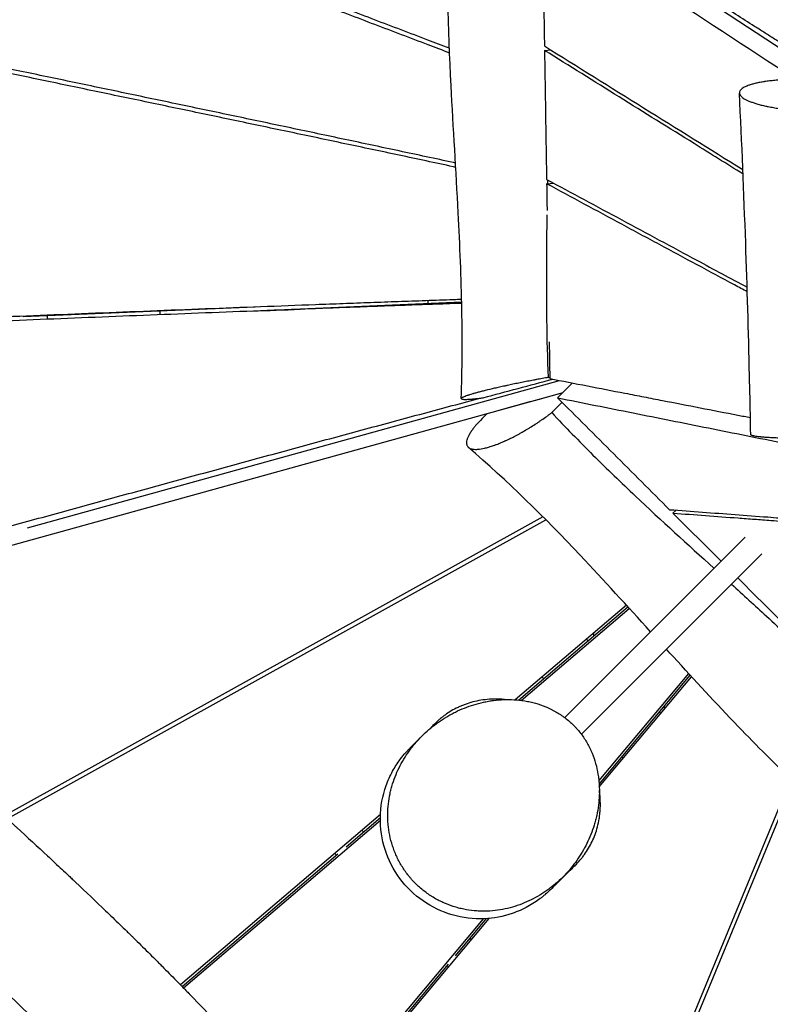
# Model space of a CAD drawing. Units: millimetres. Extents: x -5244 to 7018, y -6511 to 7492.
# Drawn here: x -2348 to -1839, y -683 to -17 of the extents above; entities that cross this region are included whole.
import ezdxf

# ---------------------------------------------------------------- set-up
doc = ezdxf.new("R2010")
doc.units = ezdxf.units.MM
doc.header["$LTSCALE"] = 20
doc.layers.add('2d', color=230, linetype='Continuous')

msp = doc.modelspace()

# ---------------------------------------------------------------- linework, layer by layer
at = {"layer": '2d'}
for p, q in [((-1790.28, -64.4), (-1974, 56.46)), ((-1992.35, -37.58), (-1988.18, -37.26)), ((-1990.91, -127.89), (-1986.14, -127.53)), ((-1990.85, -205.68), (-1990.85, -205.68)), ((-2345.41, -217.89), (-2188.4, -211.18)), ((-2048.44, -208.14), (-2157.72, -212.82)), ((-2328.93, -219.69), (-2328.93, -217.19)), ((-2252.93, -213.94), (-2252.93, -216.62)), ((-2252.91, -213.94), (-2252.91, -216.62)), ((-1989.74, -259.04), (-1988.79, -258.9)), ((-2342.57, -360.86), (-1982.1, -261.06)), ((-2342.47, -360.78), (-1982.11, -261.06)), ((-1973.36, -262.77), (-1983.45, -272.86)), ((-1983.04, -261.32), (-1983.04, -261.32)), ((-2561.75, -430.35), (-1979.83, -269.23)), ((-1987.43, -282.87), (-1980.44, -275.88)), ((-2034.61, -286.94), (-2031.1, -283.43)), ((-2241.42, -332.86), (-2241.45, -332.83)), ((-2241.42, -332.86), (-2241.45, -332.83)), ((-2252.92, -336.04), (-2252.92, -336)), ((-2252.92, -336), (-2252.92, -336.04)), ((-1903.53, -349.09), (-1905.36, -350.92)), ((-1993.52, -353.34), (-2358.37, -555.84)), ((-2356.15, -557.88), (-1991.41, -355.46)), ((-2325.59, -356.16), (-2325.63, -356.13)), ((-1856.57, -367.23), (-1978.69, -489.35)), ((-1845.19, -378.48), (-1967.39, -500.68)), ((-1890.92, -376.13), (-1890.92, -376.13)), ((-1889.89, -377.07), (-1889.89, -377.07)), ((-1936.94, -413.18), (-2012.24, -477.27)), ((-1853.56, -410.06), (-1853.56, -410.06)), ((-1852.43, -411.09), (-1852.43, -411.09)), ((-1851.36, -412.08), (-1851.36, -412.08)), ((-2009.97, -477.47), (-1935.85, -414.38)), ((-2008.1, -477.68), (-1934.93, -415.39)), ((-1959.04, -434.12), (-1959.04, -431.99)), ((-1964, -436.22), (-1962.86, -437.36)), ((-1894.88, -459.43), (-1955.56, -531.95)), ((-1994.08, -461.82), (-1992.93, -462.96)), ((-1893.84, -460.57), (-1955.38, -534.12)), ((-1955.27, -536.24), (-1892.84, -461.65)), ((-1914.71, -485.51), (-1913.68, -486.54)), ((-1911.04, -483.4), (-1911.04, -481.13)), ((-1940.07, -515.82), (-1939.04, -516.85)), ((-1825.62, -530.74), (-1993.22, -936.98)), ((-1991.14, -939.17), (-1823.46, -532.77)), ((-2098.44, -552.76), (-2098.43, -552.76)), ((-2098.31, -550.53), (-2098.31, -550.53)), ((-2103.46, -554.92), (-2238.95, -670.24)), ((-2236.85, -672.38), (-2103.53, -558.9)), ((-2126.65, -576.77), (-2103.53, -557.09)), ((-2098.49, -554.61), (-2098.48, -554.61)), ((-2116.09, -565.66), (-2114.94, -566.81)), ((-2237.82, -671.39), (-2132.23, -581.52)), ((-2134.42, -581.27), (-2133.27, -582.41)), ((-2025.32, -619.95), (-2025.32, -619.95)), ((-2033.9, -625.56), (-2150.36, -764.74)), ((-2148.35, -766.96), (-2029.8, -625.31)), ((-2031.82, -625.46), (-2052.84, -650.58)), ((-2029.52, -620.32), (-2029.52, -620.32)), ((-2027.39, -620.16), (-2027.39, -620.16)), ((-2042.97, -638.78), (-2041.94, -639.81)), ((-2057.54, -656.2), (-2149.33, -765.88)), ((-2058.43, -657.26), (-2057.4, -658.28))]:
    msp.add_line(p, q, dxfattribs=at)
for points, knots in [([(-2056.8, -36.16), (-2061.68, -34.3), (-2072.55, -30.16), (-2089.41, -23.74), (-2113.37, -14.64), (-2143.33, -3.28), (-2179.27, 10.33), (-2215.21, 23.91), (-2251.16, 37.47), (-2287.1, 51.01), (-2323.05, 64.55), (-2359, 78.07), (-2394.95, 91.58), (-2430.9, 105.08), (-2457.71, 115.14), (-2472.54, 120.71), (-2475.39, 121.77)], [166.034439, 166.034439, 166.034439, 166.034439, 192.113398, 224.132297, 256.151197, 320.188996, 384.226795, 448.264595, 512.302394, 576.340193, 640.377992, 704.415791, 768.453591, 832.49139, 896.529189, 911.741625, 911.741625, 911.741625, 911.741625]), ([(-2475.62, 118.72), (-2472.75, 117.64), (-2457.89, 112.07), (-2431.05, 102), (-2395.08, 88.5), (-2359.12, 75), (-2323.15, 61.48), (-2287.19, 47.95), (-2251.23, 34.41), (-2215.27, 20.86), (-2179.31, 7.28), (-2143.35, -6.31), (-2113.39, -17.66), (-2089.41, -26.76), (-2072.51, -33.19), (-2061.6, -37.34), (-2056.68, -39.21)], [-890.284732, -890.284732, -890.284732, -890.284732, -875.32061, -812.797709, -750.274808, -687.751907, -625.229007, -562.706106, -500.183205, -437.660305, -375.137404, -312.614503, -250.091603, -218.830152, -187.568702, -161.903851, -161.903851, -161.903851, -161.903851]), ([(-2048.69, -273.35), (-2048.04, -253.67), (-2047.96, -233.61), (-2048.73, -191.63), (-2049.63, -169.64), (-2052.23, -118.95), (-2054.1, -90.2), (-2057.64, -22.69), (-2059, 16.38), (-2056.41, 63.74), (-2055.66, 73.35), (-2054.66, 82.81)], [0, 0, 0, 0, 6.149138, 6.149138, 12.803162, 12.803162, 21.4799, 21.4799, 33.212408, 33.212408, 36.236254, 36.236254, 36.236254, 36.236254]), ([(-1786.28, -61.51), (-1788.42, -60.18), (-1792.71, -57.53), (-1799.12, -53.54), (-1805.53, -49.54), (-1811.92, -45.53), (-1818.3, -41.51), (-1824.67, -37.48), (-1831.04, -33.45), (-1837.4, -29.41), (-1843.76, -25.37), (-1852.22, -19.97), (-1862.79, -13.2), (-1875.46, -5.07), (-1888.12, 3.07), (-1900.76, 11.23), (-1913.4, 19.39), (-1926.03, 27.56), (-1938.65, 35.75), (-1951.26, 43.93), (-1968.08, 54.86), (-1980.68, 63.06), (-1989.08, 68.53)], [0, 0, 0, 0, 19.113188, 38.226376, 57.339564, 76.452753, 95.565941, 114.679129, 133.792317, 152.905505, 172.018693, 191.131882, 229.358258, 267.584634, 305.81101, 344.037387, 382.263763, 420.490139, 458.716516, 496.942892, 535.169268, 611.622021, 611.622021, 611.622021, 611.622021]), ([(-2052.46, -116.75), (-2053, -116.64), (-2059.65, -115.21), (-2072.42, -112.49), (-2090.77, -108.58), (-2109.12, -104.68), (-2127.47, -100.8), (-2151.94, -95.63), (-2182.52, -89.19), (-2219.22, -81.48), (-2255.92, -73.79), (-2292.62, -66.12), (-2329.33, -58.46), (-2366.03, -50.81), (-2402.73, -43.18), (-2439.43, -35.55), (-2466.76, -29.87), (-2481.85, -26.74), (-2484.7, -26.15)], [152.057565, 152.057565, 152.057565, 152.057565, 154.76884, 185.722608, 216.676377, 247.630145, 278.583913, 309.537681, 371.445217, 433.352753, 495.260289, 557.167825, 619.075362, 680.982898, 742.890434, 804.79797, 866.705506, 881.154747, 881.154747, 881.154747, 881.154747]), ([(-2052.63, -113.84), (-2053.12, -113.74), (-2059.72, -112.33), (-2072.44, -109.61), (-2090.78, -105.7), (-2115.24, -100.5), (-2145.81, -94.02), (-2182.5, -86.27), (-2219.19, -78.54), (-2255.87, -70.84), (-2292.56, -63.14), (-2329.25, -55.46), (-2365.93, -47.8), (-2402.62, -40.14), (-2439.31, -32.49), (-2466.63, -26.8), (-2481.72, -23.66), (-2484.58, -23.06)], [153.818009, 153.818009, 153.818009, 153.818009, 156.307252, 187.568702, 218.830152, 250.091603, 312.614503, 375.137404, 437.660305, 500.183205, 562.706106, 625.229007, 687.751907, 750.274808, 812.797709, 875.32061, 889.944905, 889.944905, 889.944905, 889.944905]), ([(-1857.89, -121.37), (-1868.96, -114.48), (-1896.9, -97.08), (-1941.72, -69.15), (-1975.48, -48.1), (-1992.35, -37.58)], [214.085403, 214.085403, 214.085403, 214.085403, 318.517529, 477.776294, 637.035058, 637.035058, 637.035058, 637.035058]), ([(-1827.56, -57.38), (-1830.28, -57.48), (-1832.89, -57.64), (-1836.02, -57.91), (-1836.64, -57.97), (-1837.86, -58.09), (-1839.66, -58.28), (-1841.66, -58.53), (-1843.18, -58.75), (-1843.58, -58.82), (-1843.85, -58.86), (-1843.99, -58.88), (-1844.65, -58.99), (-1846.2, -59.25), (-1848.14, -59.63), (-1849.49, -59.94), (-1850.37, -60.16), (-1850.8, -60.27), (-1852.04, -60.6), (-1853.2, -60.95), (-1854.41, -61.38), (-1854.99, -61.6), (-1855.22, -61.7), (-1855.38, -61.76), (-1855.46, -61.8), (-1856.15, -62.09), (-1857.25, -62.61), (-1858.13, -63.17), (-1858.61, -63.52), (-1858.7, -63.6), (-1858.88, -63.74), (-1859.13, -63.96), (-1859.64, -64.46), (-1859.95, -64.91), (-1860.24, -65.51), (-1860.32, -65.82), (-1860.37, -66.43), (-1860.32, -66.9), (-1860.13, -67.37), (-1859.98, -67.68), (-1859.88, -67.84), (-1859.56, -68.31), (-1859.15, -68.77), (-1858.61, -69.24), (-1858.22, -69.55), (-1858.01, -69.71), (-1856.89, -70.48), (-1855.78, -71.08), (-1854.12, -71.82), (-1853.77, -71.97), (-1853.05, -72.26), (-1851.93, -72.7), (-1850.7, -73.12), (-1848.96, -73.67), (-1848.04, -73.94), (-1846.12, -74.46), (-1844.62, -74.84), (-1843.02, -75.2), (-1842.21, -75.37), (-1841.94, -75.43), (-1841.38, -75.55), (-1839.97, -75.84), (-1838.51, -76.11), (-1836.1, -76.53), (-1834.87, -76.73), (-1832.33, -77.11), (-1829.75, -77.46), (-1827.08, -77.76), (-1825.39, -77.94), (-1825.05, -77.97), (-1824.36, -78.04), (-1823.32, -78.14), (-1820.88, -78.35), (-1818.76, -78.5), (-1815.92, -78.68), (-1814.49, -78.76), (-1813.06, -78.82)], [0, 0, 0, 0, 0.0556142, 0.0556142, 0.0695178, 0.0695178, 0.0834213, 0.1112285, 0.1181802, 0.1216561, 0.1216561, 0.125132, 0.125132, 0.1390356, 0.1668427, 0.1807462, 0.1807462, 0.1946498, 0.1946498, 0.2224569, 0.2363605, 0.2433122, 0.2467881, 0.2467881, 0.250264, 0.250264, 0.2780711, 0.3058783, 0.3058783, 0.31283, 0.31283, 0.3197818, 0.3336854, 0.3614925, 0.3614925, 0.3892996, 0.3892996, 0.4171067, 0.4310103, 0.4310103, 0.4449138, 0.4449138, 0.4727209, 0.4866245, 0.4866245, 0.5005281, 0.5005281, 0.5561423, 0.5561423, 0.5700458, 0.5700458, 0.5839494, 0.6117565, 0.6117565, 0.6395636, 0.6395636, 0.6673707, 0.6812743, 0.6812743, 0.6882261, 0.6882261, 0.6951778, 0.722985, 0.722985, 0.7507921, 0.7507921, 0.7785992, 0.8064063, 0.8064063, 0.8133581, 0.8133581, 0.8203099, 0.8342134, 0.8620205, 0.8620205, 0.8898276, 0.8898276, 0.8898276, 0.8898276]), ([(-1852.71, -297.73), (-1852.77, -294.41), (-1852.83, -291.08), (-1853.08, -277.78), (-1853.29, -267.8), (-1854.21, -227.85), (-1855.07, -197.86), (-1857.3, -134.07), (-1858.71, -100.25), (-1860.35, -66.48)], [0, 0, 0, 0, 1.000001, 1.000001, 4.000073, 4.000073, 13.002015, 13.002015, 23.150595, 23.150595, 23.150595, 23.150595]), ([(-1990.96, -124.93), (-1973.99, -134.07), (-1940.05, -152.33), (-1894.78, -176.68), (-1866.47, -191.89), (-1855.13, -197.98)], [0, 0, 0, 0, 159.258765, 318.517529, 424.951053, 424.951053, 424.951053, 424.951053]), ([(-1855.03, -201.07), (-1857.89, -199.53), (-1869.24, -193.43), (-1889.07, -182.77), (-1910.29, -171.35), (-1927.26, -162.2), (-1944.23, -153.06), (-1965.45, -141.62), (-1982.42, -132.47), (-1990.91, -127.89)], [216.773089, 216.773089, 216.773089, 216.773089, 244.202995, 325.603993, 407.004991, 447.705491, 488.40599, 569.806988, 651.207986, 651.207986, 651.207986, 651.207986]), ([(-1990.91, -127.89), (-1990.86, -130.63), (-1990.78, -136.13), (-1990.68, -142.16), (-1990.62, -145.45), (-1990.62, -145.99)], [0, 0, 0, 0, 8.37588, 16.75176, 18.40232, 18.40232, 18.40232, 18.40232]), ([(-1989.74, -259.04), (-1990.22, -246.07), (-1990.53, -233.08), (-1990.88, -207.05), (-1990.92, -194.02), (-1990.82, -170.33), (-1990.71, -159.68), (-1990.55, -149.03)], [0.0476282, 0.0476282, 0.0476282, 0.0476282, 0.0872803, 0.0872803, 0.1269324, 0.1269324, 0.1592834, 0.1592834, 0.1592834, 0.1592834]), ([(-2490.93, -223.28), (-2488.26, -223.17), (-2473.16, -222.55), (-2445.63, -221.43), (-2408.35, -219.91), (-2371.07, -218.4), (-2333.79, -216.9), (-2296.51, -215.41), (-2259.23, -213.93), (-2221.94, -212.47), (-2184.66, -211.03), (-2153.59, -209.85), (-2128.73, -208.92), (-2110.08, -208.24), (-2091.43, -207.56), (-2072.79, -206.9), (-2058.47, -206.39), (-2050.37, -206.12), (-2048.48, -206.05)], [110.505819, 110.505819, 110.505819, 110.505819, 123.815072, 185.722608, 247.630145, 309.537681, 371.445217, 433.352753, 495.260289, 557.167825, 619.075362, 680.982898, 711.936666, 742.890434, 773.844202, 804.79797, 835.751738, 845.134852, 845.134852, 845.134852, 845.134852]), ([(-2048.42, -208.89), (-2050.33, -208.96), (-2058.45, -209.24), (-2072.8, -209.74), (-2091.45, -210.41), (-2110.11, -211.09), (-2128.76, -211.79), (-2147.42, -212.5), (-2166.07, -213.21), (-2190.94, -214.17), (-2222.02, -215.39), (-2259.32, -216.88), (-2296.63, -218.38), (-2333.93, -219.89), (-2371.22, -221.41), (-2408.52, -222.94), (-2445.82, -224.48), (-2473.34, -225.62), (-2488.42, -226.24), (-2491.07, -226.35)], [151.660841, 151.660841, 151.660841, 151.660841, 161.563721, 193.876465, 226.189209, 258.501953, 290.814697, 323.127441, 355.440185, 387.752929, 452.378418, 517.003906, 581.629394, 646.254882, 710.880371, 775.505859, 840.131347, 904.756835, 918.534736, 918.534736, 918.534736, 918.534736]), ([(-1989.18, -235), (-1989.18, -235.01), (-1989.13, -237.77), (-1989.04, -243.27), (-1988.91, -251.52), (-1988.82, -257.01), (-1988.78, -259.76)], [108.854066, 108.854066, 108.854066, 108.854066, 108.886441, 117.262321, 125.638201, 134.014081, 134.014081, 134.014081, 134.014081]), ([(-1989.74, -259.04), (-1990.08, -259.1), (-1990.41, -259.15), (-1991.07, -259.27), (-1992.07, -259.45), (-1994.41, -259.87), (-1996.77, -260.31), (-1998.46, -260.63), (-1999.14, -260.75), (-1999.48, -260.82), (-2000.49, -261.01), (-2002.51, -261.4), (-2005.18, -261.92), (-2007.18, -262.32), (-2008.51, -262.58), (-2009.17, -262.72), (-2011.13, -263.12), (-2013.71, -263.65), (-2016.55, -264.25), (-2018.09, -264.59), (-2018.71, -264.72), (-2019.01, -264.79), (-2019.92, -264.98), (-2021.7, -265.38), (-2023.44, -265.77), (-2025.7, -266.28), (-2026.8, -266.54), (-2030.01, -267.3), (-2032.02, -267.79), (-2034.37, -268.38), (-2034.82, -268.5), (-2035.72, -268.73), (-2037.02, -269.07), (-2038.65, -269.51), (-2039.78, -269.83), (-2040.33, -269.98), (-2040.51, -270.04), (-2040.86, -270.14), (-2041.72, -270.39), (-2042.84, -270.73), (-2043.69, -271), (-2044.24, -271.18), (-2044.5, -271.27), (-2045.26, -271.53), (-2046.18, -271.86), (-2046.9, -272.16), (-2047.37, -272.37), (-2047.52, -272.44), (-2047.78, -272.57), (-2048.14, -272.76), (-2048.38, -272.93), (-2048.61, -273.14), (-2048.67, -273.24), (-2048.71, -273.5), (-2048.53, -273.64), (-2048.05, -273.76), (-2047.94, -273.78), (-2047.7, -273.82), (-2047.3, -273.86), (-2046.61, -273.9), (-2045.93, -273.9), (-2045.65, -273.9), (-2045.53, -273.89), (-2045.48, -273.89), (-2045.3, -273.89), (-2044.68, -273.87), (-2043.45, -273.82), (-2042.16, -273.72), (-2041.29, -273.65), (-2041.11, -273.64), (-2040.75, -273.6), (-2040.2, -273.55), (-2038.86, -273.42), (-2037.41, -273.27), (-2036.2, -273.13), (-2035.86, -273.09), (-2035.63, -273.06), (-2035.52, -273.05), (-2034.93, -272.98), (-2034.45, -272.92), (-2033.96, -272.85)], [0.1238937, 0.1238937, 0.1238937, 0.1238937, 0.1303569, 0.1303569, 0.1368201, 0.1497465, 0.1755992, 0.1820624, 0.1820624, 0.1885255, 0.1885255, 0.2014519, 0.2273046, 0.240231, 0.240231, 0.2531574, 0.2531574, 0.2790101, 0.3048628, 0.311326, 0.311326, 0.3177892, 0.3177892, 0.3307156, 0.3565683, 0.3565683, 0.382421, 0.382421, 0.4341265, 0.4341265, 0.4470529, 0.4470529, 0.4599792, 0.485832, 0.4987583, 0.4987583, 0.5052215, 0.5052215, 0.5116847, 0.5375374, 0.5504638, 0.5504638, 0.5633901, 0.5633901, 0.5892429, 0.6150956, 0.6150956, 0.628022, 0.628022, 0.6409483, 0.6668011, 0.6668011, 0.6926538, 0.6926538, 0.7443593, 0.7443593, 0.7572856, 0.7572856, 0.770212, 0.7960647, 0.8089911, 0.8122227, 0.8122227, 0.8154543, 0.8154543, 0.8219175, 0.8477702, 0.8736229, 0.8736229, 0.8800861, 0.8800861, 0.8865493, 0.8994756, 0.9253284, 0.9317916, 0.9350231, 0.9350231, 0.9382547, 0.9382547, 0.9511811, 0.9511811, 0.9511811, 0.9511811]), ([(-1988.78, -259.76), (-1980.29, -261.42), (-1963.31, -264.74), (-1942.09, -268.88), (-1925.12, -272.18), (-1908.14, -275.49), (-1886.92, -279.61), (-1867.1, -283.45), (-1855.77, -285.65), (-1852.92, -286.2)], [0, 0, 0, 0, 81.400998, 162.801997, 203.502496, 244.202995, 325.603993, 407.004991, 434.318124, 434.318124, 434.318124, 434.318124]), ([(-2508.44, -402.14), (-2507.44, -401.86), (-2493.45, -398.01), (-2466.48, -390.59), (-2427.52, -379.86), (-2388.56, -369.15), (-2349.6, -358.45), (-2310.64, -347.75), (-2271.68, -337.07), (-2232.71, -326.41), (-2200.23, -317.54), (-2174.25, -310.45), (-2154.77, -305.15), (-2135.28, -299.85), (-2115.79, -294.57), (-2096.29, -289.29), (-2076.8, -284.03), (-2057.3, -278.79), (-2043.73, -275.15), (-2036.66, -273.27), (-2036.09, -273.11)], [124.268411, 124.268411, 124.268411, 124.268411, 129.250976, 193.876465, 258.501953, 323.127441, 387.752929, 452.378418, 517.003906, 581.629394, 646.254882, 678.567626, 710.880371, 743.193115, 775.505859, 807.818603, 840.131347, 872.444091, 904.756835, 907.575856, 907.575856, 907.575856, 907.575856]), ([(-1983.45, -272.86), (-1966.44, -276.25), (-1940.91, -281.34), (-1906.86, -288.14), (-1881.32, -293.24), (-1855.76, -298.36), (-1830.2, -303.48), (-1806.04, -308.32), (-1790.39, -311.47), (-1783.28, -312.9)], [-651.207986, -651.207986, -651.207986, -651.207986, -488.40599, -407.004991, -325.603993, -244.202995, -162.801997, -81.400998, -13.478035, -13.478035, -13.478035, -13.478035]), ([(-1907.48, -348.8), (-1920.14, -336.14), (-1932.81, -323.49), (-1945.47, -310.83), (-1958.13, -298.18), (-1970.79, -285.52), (-1983.45, -272.86)], [-107.416501, -107.416501, -107.416501, -107.416501, -53.70825, -53.70825, -53.70825, 0, 0, 0, 0]), ([(-2034.61, -286.94), (-2036.25, -288.58), (-2037.9, -290.37), (-2039.33, -292.08), (-2039.64, -292.46), (-2039.79, -292.65), (-2040.23, -293.2), (-2041.09, -294.3), (-2042.08, -295.7), (-2042.74, -296.74), (-2042.96, -297.11), (-2043.01, -297.2), (-2043.03, -297.23), (-2043.1, -297.35), (-2043.24, -297.59), (-2043.73, -298.45), (-2044.23, -299.5), (-2044.61, -300.47), (-2044.75, -300.88), (-2044.81, -301.08), (-2044.83, -301.14), (-2044.87, -301.27), (-2045.03, -301.85), (-2045.22, -302.88), (-2045.2, -303.78), (-2045.12, -304.22), (-2045.1, -304.32), (-2045.1, -304.36), (-2045.06, -304.5), (-2044.99, -304.78), (-2044.77, -305.38), (-2044.42, -305.91), (-2044.06, -306.26), (-2043.95, -306.36), (-2043.88, -306.42), (-2043.85, -306.45), (-2043.67, -306.59), (-2043.2, -306.92), (-2042.44, -307.25), (-2041.77, -307.44), (-2041.31, -307.54), (-2041.07, -307.59), (-2040.3, -307.69), (-2039.48, -307.75), (-2038.57, -307.74), (-2037.95, -307.72), (-2037.62, -307.69), (-2035.96, -307.55), (-2034.49, -307.31), (-2032.08, -306.75), (-2031.24, -306.53), (-2029.5, -306.03), (-2028.15, -305.6), (-2026.73, -305.11), (-2026.01, -304.86), (-2025.77, -304.77), (-2025.28, -304.59), (-2024.06, -304.13), (-2022.3, -303.42), (-2020.48, -302.64), (-2019.69, -302.29), (-2019.29, -302.11), (-2019.15, -302.05), (-2018.88, -301.93), (-2017.66, -301.38), (-2015.33, -300.27), (-2013.08, -299.12), (-2011.37, -298.23), (-2010.78, -297.92), (-2009.62, -297.29), (-2007.87, -296.33), (-2006.12, -295.32), (-2004.35, -294.28), (-2003.76, -293.93), (-2002.57, -293.21), (-2000.78, -292.11), (-1998.42, -290.6), (-1996.66, -289.43), (-1995.78, -288.84), (-1995.49, -288.65), (-1994.89, -288.25), (-1993.41, -287.23), (-1991.38, -285.8), (-1989.68, -284.55), (-1988.55, -283.71), (-1987.99, -283.29), (-1987.43, -282.87)], [0, 0, 0, 0, 0.054739, 0.0615814, 0.0615814, 0.0684238, 0.0684238, 0.0821085, 0.109478, 0.1231628, 0.1248733, 0.1248733, 0.1265839, 0.1265839, 0.1300051, 0.1368475, 0.164217, 0.1779018, 0.1847441, 0.1847441, 0.1881653, 0.1881653, 0.1915865, 0.218956, 0.2463255, 0.2497467, 0.2497467, 0.2531679, 0.2531679, 0.2600103, 0.273695, 0.3010645, 0.3079069, 0.3113281, 0.3113281, 0.3147493, 0.3147493, 0.328434, 0.3558035, 0.3694883, 0.3694883, 0.383173, 0.383173, 0.4105425, 0.4242273, 0.4242273, 0.437912, 0.437912, 0.492651, 0.492651, 0.5200205, 0.5200205, 0.54739, 0.5610748, 0.5610748, 0.5679171, 0.5679171, 0.5747595, 0.602129, 0.6158138, 0.6226561, 0.6226561, 0.6260773, 0.6260773, 0.6294985, 0.656868, 0.6842375, 0.6842375, 0.6979223, 0.6979223, 0.711607, 0.7389765, 0.7389765, 0.7526613, 0.7526613, 0.766346, 0.7937155, 0.8074003, 0.8074003, 0.8142426, 0.8142426, 0.821085, 0.8484545, 0.8621393, 0.8621393, 0.875824, 0.875824, 0.875824, 0.875824]), ([(-1987.43, -282.87), (-1978.32, -292.61), (-1969, -302.17), (-1954.79, -316.29), (-1950.02, -320.96), (-1940.4, -330.23), (-1935.57, -334.84), (-1913.21, -355.92), (-1895.4, -372.08), (-1877.58, -388.24)], [0.0334451, 0.0334451, 0.0334451, 0.0334451, 0.073483, 0.073483, 0.093502, 0.093502, 0.1135209, 0.1135209, 0.1856319, 0.1856319, 0.1856319, 0.1856319]), ([(-1803.57, -300.4), (-1804.29, -300.41), (-1805.02, -300.42), (-1806.12, -300.44), (-1806.48, -300.44), (-1807.2, -300.45), (-1809, -300.46), (-1811.51, -300.47), (-1813.99, -300.47), (-1815.04, -300.47), (-1815.75, -300.47), (-1816.1, -300.47), (-1817.85, -300.46), (-1820.61, -300.44), (-1823.29, -300.4), (-1824.93, -300.37), (-1825.25, -300.36), (-1825.9, -300.35), (-1826.86, -300.33), (-1829.06, -300.28), (-1831.17, -300.21), (-1832.63, -300.16), (-1833.21, -300.14), (-1833.5, -300.13), (-1834.36, -300.09), (-1836.04, -300.02), (-1837.62, -299.95), (-1839.64, -299.83), (-1840.61, -299.77), (-1842.45, -299.65), (-1843.75, -299.55), (-1845.12, -299.42), (-1845.69, -299.37), (-1846.06, -299.33), (-1846.24, -299.31), (-1847.84, -299.14), (-1849.03, -298.97), (-1850.1, -298.78), (-1850.22, -298.75), (-1850.44, -298.71), (-1850.76, -298.64), (-1851.43, -298.49), (-1851.86, -298.35), (-1852.2, -298.2), (-1852.3, -298.16), (-1852.47, -298.06), (-1852.64, -297.94), (-1852.7, -297.81), (-1852.71, -297.73)], [0.1110901, 0.1110901, 0.1110901, 0.1110901, 0.1249793, 0.1249793, 0.1319239, 0.1319239, 0.1388685, 0.166647, 0.1805362, 0.1874808, 0.1874808, 0.1944254, 0.1944254, 0.2222038, 0.2499823, 0.2499823, 0.2569269, 0.2569269, 0.2638715, 0.2777607, 0.3055391, 0.3124837, 0.3124837, 0.3194283, 0.3194283, 0.3333176, 0.361096, 0.361096, 0.3888744, 0.3888744, 0.4166529, 0.4305421, 0.4374867, 0.4374867, 0.4444313, 0.4444313, 0.4999882, 0.4999882, 0.5069328, 0.5069328, 0.5138774, 0.5277666, 0.555545, 0.555545, 0.5694343, 0.5694343, 0.5833235, 0.6049935, 0.6049935, 0.6049935, 0.6049935]), ([(-1920.56, -431.22), (-1936.29, -413.87), (-1952.03, -396.52), (-1992.26, -353.99), (-2017.51, -328.97), (-2043.91, -306.39)], [19.352889, 19.352889, 19.352889, 19.352889, 26.407441, 26.407441, 36.936392, 36.936392, 36.936392, 36.936392]), ([(-1825.15, -354.98), (-1830.5, -354.57), (-1843.21, -353.61), (-1870.66, -351.55), (-1892.76, -349.9), (-1907.48, -348.8)], [347.918065, 347.918065, 347.918065, 347.918065, 407.004991, 488.40599, 651.207986, 651.207986, 651.207986, 651.207986]), ([(-1905.36, -350.92), (-1898, -351.46), (-1883.29, -352.55), (-1864.9, -353.91), (-1850.18, -355), (-1837.52, -355.94), (-1828.55, -356.61), (-1823.26, -357.01)], [-622.844804, -622.844804, -622.844804, -622.844804, -544.989204, -467.133603, -428.205803, -389.278003, -333.323138, -333.323138, -333.323138, -333.323138]), ([(-1865.72, -399), (-1857.82, -406.17), (-1849.93, -413.36), (-1832.25, -429.63), (-1822.49, -438.75), (-1803.19, -457.22), (-1793.67, -466.58), (-1779.63, -480.88), (-1775, -485.69), (-1765.84, -495.4), (-1761.31, -500.31), (-1756.84, -505.26)], [0.201642, 0.201642, 0.201642, 0.201642, 0.2336347, 0.2336347, 0.2736726, 0.2736726, 0.3137105, 0.3137105, 0.3337294, 0.3337294, 0.3537484, 0.3537484, 0.3537484, 0.3537484]), ([(-2509.35, -415.87), (-2503.39, -421.69), (-2497.14, -427.73), (-2487.3, -437.13), (-2482.27, -441.92), (-2476.2, -447.65), (-2473.12, -450.55), (-2471.56, -452.01), (-2470.78, -452.75), (-2470.39, -453.11), (-2470.19, -453.3), (-2470.1, -453.39), (-2470.05, -453.44), (-2470.03, -453.46), (-2470.01, -453.47), (-2470, -453.48), (-2464.5, -458.64), (-2458.43, -464.29), (-2448.46, -473.52), (-2444.99, -476.73), (-2439.56, -481.73), (-2436.79, -484.27), (-2433.47, -487.33), (-2431.78, -488.87), (-2430.93, -489.65), (-2430.5, -490.04), (-2430.29, -490.24), (-2430.18, -490.34), (-2430.13, -490.39), (-2430.1, -490.41), (-2430.09, -490.42), (-2430.08, -490.43), (-2430.08, -490.43), (-2430.08, -490.44), (-2427.89, -492.44), (-2425.12, -494.97), (-2420.11, -499.55), (-2418.29, -501.21), (-2415.35, -503.9), (-2413.82, -505.29), (-2411.94, -507.01), (-2410.97, -507.89), (-2410.49, -508.33), (-2410.24, -508.55), (-2410.14, -508.65), (-2410.07, -508.71), (-2410.03, -508.75), (-2405.59, -512.8), (-2401.7, -516.33), (-2396.67, -520.91), (-2395.13, -522.32), (-2393.01, -524.24), (-2392, -525.16), (-2390.92, -526.15), (-2390.39, -526.63), (-2390.14, -526.86), (-2390.01, -526.97), (-2389.95, -527.03), (-2389.92, -527.06), (-2389.9, -527.07), (-2389.9, -527.08), (-2389.89, -527.08), (-2389.89, -527.08), (-2382.09, -534.19), (-2374.83, -540.8), (-2364.78, -549.98), (-2361.57, -552.91), (-2356.97, -557.13), (-2354.72, -559.19), (-2352.19, -561.51), (-2350.95, -562.65), (-2350.34, -563.21), (-2350.03, -563.49), (-2349.88, -563.63), (-2349.8, -563.7), (-2349.77, -563.74), (-2349.75, -563.75), (-2349.74, -563.76), (-2349.73, -563.77), (-2342.5, -570.42), (-2335.56, -576.83), (-2325.6, -586.09), (-2322.35, -589.12), (-2317.59, -593.57), (-2315.24, -595.78), (-2312.54, -598.31), (-2311.21, -599.57), (-2310.54, -600.19), (-2310.21, -600.5), (-2310.04, -600.66), (-2309.96, -600.74), (-2309.92, -600.78), (-2309.9, -600.79), (-2309.89, -600.8), (-2309.89, -600.81), (-2302.91, -607.39), (-2296.15, -613.82), (-2286.33, -623.25), (-2281.5, -627.91), (-2276.01, -633.25), (-2273.3, -635.9), (-2271.95, -637.21), (-2271.28, -637.87), (-2270.95, -638.2), (-2270.78, -638.36), (-2270.7, -638.45), (-2270.66, -638.48), (-2270.64, -638.51), (-2270.63, -638.52), (-2267.32, -641.75), (-2264.07, -644.97), (-2259.24, -649.77), (-2256.83, -652.16), (-2254.45, -654.55), (-2252.86, -656.14), (-2252.07, -656.94), (-2248.12, -660.91), (-2244.95, -664.12), (-2240.17, -668.99), (-2237.78, -671.43), (-2234.98, -674.3), (-2233.57, -675.74), (-2232.87, -676.47), (-2232.52, -676.83), (-2232.35, -677.01), (-2232.27, -677.08), (-2232.22, -677.14), (-2232.19, -677.16), (-2226.04, -683.5), (-2219.84, -689.96), (-2210.43, -699.85), (-2207.28, -703.18), (-2202.51, -708.23), (-2200.12, -710.77), (-2197.33, -713.75), (-2195.92, -715.25), (-2195.22, -716), (-2194.87, -716.38), (-2194.69, -716.57), (-2194.6, -716.66), (-2194.57, -716.7), (-2194.54, -716.73), (-2194.53, -716.74), (-2188.59, -723.09), (-2182.55, -729.61), (-2173.29, -739.65), (-2170.17, -743.04), (-2165.45, -748.2), (-2163.07, -750.79), (-2160.28, -753.85), (-2158.88, -755.39), (-2158.17, -756.16), (-2157.82, -756.55), (-2157.64, -756.74), (-2157.56, -756.84), (-2157.52, -756.88), (-2157.49, -756.9), (-2157.48, -756.92), (-2151.76, -763.2), (-2145.85, -769.7), (-2136.69, -779.82), (-2133.59, -783.26), (-2128.86, -788.5), (-2126.47, -791.15), (-2123.65, -794.28), (-2122.23, -795.85), (-2121.52, -796.64), (-2121.16, -797.04), (-2120.99, -797.24), (-2120.9, -797.34), (-2120.85, -797.39), (-2120.83, -797.41), (-2120.82, -797.42), (-2120.81, -797.43), (-2115.46, -803.37), (-2109.76, -809.71), (-2100.63, -819.86), (-2097.5, -823.34), (-2092.64, -828.73), (-2090.18, -831.47), (-2087.25, -834.73), (-2085.76, -836.38), (-2085.01, -837.21), (-2084.64, -837.62), (-2084.45, -837.83), (-2084.36, -837.93), (-2084.31, -837.99), (-2084.29, -838.01), (-2084.28, -838.02), (-2084.27, -838.03), (-2084.27, -838.03), (-2081.67, -840.92), (-2078.85, -844.04), (-2074.28, -849.11), (-2072.7, -850.86), (-2070.24, -853.58), (-2068.98, -854.97), (-2067.48, -856.62), (-2066.72, -857.46), (-2066.34, -857.88), (-2066.15, -858.1), (-2066.05, -858.2), (-2066.01, -858.26), (-2065.99, -858.28), (-2065.97, -858.29), (-2065.96, -858.3), (-2062.92, -861.66), (-2058.35, -866.7), (-2052.98, -872.6), (-2050.28, -875.56), (-2048.93, -877.04), (-2048.26, -877.78), (-2047.92, -878.15), (-2047.75, -878.34), (-2047.67, -878.43), (-2047.63, -878.48), (-2047.61, -878.5), (-2047.6, -878.51), (-2047.59, -878.52), (-2040.39, -886.41), (-2033.68, -893.71), (-2024.4, -903.75), (-2021.43, -906.95), (-2017.18, -911.52), (-2015.8, -913), (-2013.77, -915.17), (-2012.77, -916.24), (-2011.63, -917.47), (-2011.06, -918.07), (-2010.78, -918.37), (-2010.64, -918.52), (-2010.57, -918.6), (-2010.54, -918.63), (-2010.52, -918.65), (-2010.51, -918.66), (-2010.51, -918.67), (-2010.51, -918.67), (-2003.65, -925.99), (-1997.06, -932.95), (-1987.62, -942.86), (-1984.54, -946.07), (-1980.03, -950.74), (-1977.81, -953.04), (-1975.26, -955.67), (-1974, -956.97), (-1973.37, -957.61), (-1973.06, -957.93), (-1972.9, -958.09), (-1972.82, -958.17), (-1972.79, -958.21), (-1972.77, -958.23), (-1972.76, -958.24), (-1972.75, -958.25), (-1965.97, -965.21), (-1959.35, -971.93), (-1949.67, -981.63), (-1946.48, -984.8), (-1941.76, -989.46), (-1939.42, -991.76), (-1936.72, -994.41), (-1935.38, -995.73), (-1934.71, -996.38), (-1934.37, -996.71), (-1934.2, -996.87), (-1934.12, -996.95), (-1934.08, -996.99), (-1934.06, -997.01), (-1934.05, -997.02), (-1920.32, -1010.4), (-1906.97, -1022.99), (-1894.08, -1034.76)], [0, 0, 0, 0, 0.03125, 0.03125, 0.046875, 0.054687, 0.058594, 0.060547, 0.061523, 0.062012, 0.062256, 0.062378, 0.062439, 0.062469, 0.062469, 0.0625, 0.0625, 0.09375, 0.09375, 0.109375, 0.109375, 0.117187, 0.121094, 0.123047, 0.124023, 0.124512, 0.124756, 0.124878, 0.124939, 0.124969, 0.124985, 0.124992, 0.124992, 0.125, 0.125, 0.140625, 0.140625, 0.148437, 0.148437, 0.152344, 0.154297, 0.155273, 0.155762, 0.156006, 0.156128, 0.156128, 0.15625, 0.15625, 0.171875, 0.171875, 0.179687, 0.179687, 0.183594, 0.185547, 0.186523, 0.187012, 0.187256, 0.187378, 0.187439, 0.187469, 0.187485, 0.187485, 0.1875, 0.1875, 0.21875, 0.21875, 0.234375, 0.234375, 0.242187, 0.246094, 0.248047, 0.249023, 0.249512, 0.249756, 0.249878, 0.249939, 0.249969, 0.249969, 0.25, 0.25, 0.28125, 0.28125, 0.296875, 0.296875, 0.304687, 0.308594, 0.310547, 0.311523, 0.312012, 0.312256, 0.312378, 0.312439, 0.312469, 0.312469, 0.3125, 0.3125, 0.34375, 0.34375, 0.359375, 0.367187, 0.371094, 0.373047, 0.374023, 0.374512, 0.374756, 0.374878, 0.374939, 0.374939, 0.375, 0.375, 0.390625, 0.390625, 0.398437, 0.402344, 0.402344, 0.40625, 0.40625, 0.421875, 0.421875, 0.429687, 0.433594, 0.435547, 0.436523, 0.437012, 0.437256, 0.437378, 0.437378, 0.4375, 0.4375, 0.46875, 0.46875, 0.484375, 0.484375, 0.492187, 0.496094, 0.498047, 0.499023, 0.499512, 0.499756, 0.499878, 0.499939, 0.499939, 0.5, 0.5, 0.53125, 0.53125, 0.546875, 0.546875, 0.554687, 0.558594, 0.560547, 0.561523, 0.562012, 0.562256, 0.562378, 0.562439, 0.562439, 0.5625, 0.5625, 0.59375, 0.59375, 0.609375, 0.609375, 0.617187, 0.621094, 0.623047, 0.624023, 0.624512, 0.624756, 0.624878, 0.624939, 0.624969, 0.624969, 0.625, 0.625, 0.65625, 0.65625, 0.671875, 0.671875, 0.679687, 0.683594, 0.685547, 0.686523, 0.687012, 0.687256, 0.687378, 0.687439, 0.687469, 0.687485, 0.687485, 0.6875, 0.6875, 0.703125, 0.703125, 0.710937, 0.710937, 0.714844, 0.716797, 0.717773, 0.718262, 0.718506, 0.718628, 0.718689, 0.718719, 0.718719, 0.71875, 0.71875, 0.734375, 0.742187, 0.746094, 0.748047, 0.749023, 0.749512, 0.749756, 0.749878, 0.749939, 0.749969, 0.749969, 0.75, 0.75, 0.78125, 0.78125, 0.796875, 0.796875, 0.804688, 0.804688, 0.808594, 0.810547, 0.811523, 0.812012, 0.812256, 0.812378, 0.812439, 0.812469, 0.812485, 0.812485, 0.8125, 0.8125, 0.84375, 0.84375, 0.859375, 0.859375, 0.867188, 0.871094, 0.873047, 0.874023, 0.874512, 0.874756, 0.874878, 0.874939, 0.874969, 0.874969, 0.875, 0.875, 0.90625, 0.90625, 0.921875, 0.921875, 0.929688, 0.933594, 0.935547, 0.936523, 0.937012, 0.937256, 0.937378, 0.937439, 0.937439, 0.9375, 0.9375, 1, 1, 1, 1]), ([(-1784.11, -567.37), (-1797.16, -556.71), (-1809.99, -545.39), (-1835.7, -521.31), (-1848.58, -508.45), (-1876.1, -479.91), (-1890.65, -464.11), (-1906.66, -446.53), (-1908.23, -444.81), (-1909.79, -443.08)], [0, 0, 0, 0, 5.141218, 5.141218, 10.585685, 10.585685, 17.042413, 17.042413, 17.744687, 17.744687, 17.744687, 17.744687]), ([(-1935.04, -1114.36), (-1956.51, -1095.26), (-1977.53, -1075.5), (-2020.09, -1033.77), (-2041.6, -1011.7), (-2087.58, -963.13), (-2111.94, -936.5), (-2169.34, -873.03), (-2202.23, -836.06), (-2275.14, -756.65), (-2315.8, -714.5), (-2384.39, -649.27), (-2411.15, -624.77), (-2476.07, -565.64), (-2514.31, -531.04), (-2564.68, -482.78), (-2577.65, -470.11), (-2590.43, -457.26)], [0.005338, 0.005338, 0.005338, 0.005338, 8.653432, 8.653432, 17.88957, 17.88957, 28.733671, 28.733671, 43.625792, 43.625792, 61.137772, 61.137772, 72.040644, 72.040644, 87.539505, 87.539505, 92.9782, 92.9782, 92.9782, 92.9782]), ([(-1972.68, -494.57), (-1974.5, -492.74), (-1976.43, -491.07), (-1980.45, -488.01), (-1982.56, -486.62), (-1985.3, -485.05), (-1985.85, -484.75), (-1986.97, -484.15), (-1987.53, -483.87), (-1989.24, -483.03), (-1990.38, -482.52), (-1993.83, -481.09), (-1996.17, -480.29), (-1999.71, -479.29), (-2000.89, -478.99), (-2003.28, -478.46), (-2004.48, -478.23), (-2008.08, -477.64), (-2010.46, -477.38), (-2015.19, -477.09), (-2017.54, -477.07), (-2022.21, -477.24), (-2024.53, -477.44), (-2027.99, -477.88), (-2029.15, -478.06), (-2031.42, -478.46), (-2032.55, -478.68), (-2035.9, -479.41), (-2038.09, -479.99), (-2044.55, -481.98), (-2048.7, -483.64), (-2053.71, -486.11), (-2054.7, -486.62), (-2056.67, -487.69), (-2057.64, -488.24), (-2060.51, -489.95), (-2062.37, -491.15), (-2067.77, -494.96), (-2071.16, -497.75), (-2075.9, -502.33), (-2077.43, -503.92), (-2079.63, -506.41), (-2080.35, -507.26), (-2081.74, -508.98), (-2082.42, -509.84), (-2085.73, -514.25), (-2088.07, -517.97), (-2092.14, -525.81), (-2093.85, -529.93), (-2095.55, -535.37), (-2095.87, -536.48), (-2096.45, -538.69), (-2096.71, -539.8), (-2097.42, -543.16), (-2097.79, -545.43), (-2098.31, -550.03), (-2098.46, -552.35), (-2098.5, -555.89), (-2098.49, -557.07), (-2098.42, -558.86), (-2098.39, -559.46), (-2098.31, -560.66), (-2098.26, -561.26), (-2097.99, -564.24), (-2097.64, -566.62), (-2096.68, -571.37), (-2096.06, -573.73), (-2094.93, -577.26), (-2094.51, -578.43), (-2093.61, -580.77), (-2093.12, -581.92), (-2091.57, -585.34), (-2090.4, -587.55), (-2087.81, -591.84), (-2086.38, -593.91), (-2084.41, -596.43), (-2084.01, -596.92), (-2083.19, -597.91), (-2082.77, -598.4), (-2081.49, -599.84), (-2080.61, -600.78), (-2079.71, -601.68), (-2077.92, -603.47), (-2076.02, -605.15), (-2073.04, -607.49), (-2072.02, -608.24), (-2070.45, -609.33), (-2069.93, -609.68), (-2068.86, -610.37), (-2068.32, -610.71), (-2065.6, -612.36), (-2063.38, -613.53), (-2058.85, -615.59), (-2056.54, -616.48), (-2053.02, -617.62), (-2051.83, -617.97), (-2049.45, -618.59), (-2048.26, -618.86), (-2044.7, -619.59), (-2042.32, -619.94), (-2038.76, -620.27), (-2037.57, -620.34), (-2035.2, -620.44), (-2034.01, -620.46), (-2030.46, -620.41), (-2028.12, -620.27), (-2023.52, -619.75), (-2021.25, -619.38), (-2016.78, -618.43), (-2014.57, -617.85), (-2008.04, -615.82), (-2003.9, -614.09), (-1997.99, -611.02), (-1996.06, -609.92), (-1993.25, -608.14), (-1992.32, -607.53), (-1990.49, -606.27), (-1989.59, -605.62), (-1985.17, -602.29), (-1981.89, -599.37), (-1975.81, -593.06), (-1973.01, -589.66), (-1967.9, -582.38), (-1965.65, -578.57), (-1961.74, -570.63), (-1960.08, -566.49), (-1958.42, -561.09), (-1958.11, -560), (-1957.53, -557.8), (-1957.26, -556.68), (-1956.52, -553.31), (-1956.13, -551.04), (-1955.54, -546.46), (-1955.35, -544.15), (-1955.17, -539.48), (-1955.2, -537.13), (-1955.41, -533.56), (-1955.51, -532.36), (-1955.78, -529.96), (-1955.94, -528.76), (-1956.53, -525.19), (-1957.05, -522.82), (-1958.38, -518.11), (-1959.18, -515.78), (-1960.37, -512.88), (-1960.62, -512.31), (-1961.14, -511.16), (-1961.41, -510.59), (-1962.23, -508.9), (-1962.82, -507.78), (-1964.69, -504.51), (-1966.08, -502.4), (-1968.39, -499.36), (-1969.2, -498.36), (-1970.47, -496.9), (-1970.9, -496.43), (-1971.78, -495.49), (-1972.23, -495.02), (-1972.68, -494.57)], [0, 0, 0, 0, 0.0076072, 0.0076072, 0.0152145, 0.0152145, 0.0171163, 0.0171163, 0.0190181, 0.0190181, 0.0228217, 0.0228217, 0.030429, 0.030429, 0.0342326, 0.0342326, 0.0380362, 0.0380362, 0.0456435, 0.0456435, 0.0532507, 0.0532507, 0.060858, 0.060858, 0.0646616, 0.0646616, 0.0684652, 0.0684652, 0.0760725, 0.0760725, 0.091287, 0.091287, 0.0950906, 0.0950906, 0.0988942, 0.0988942, 0.1065015, 0.1065015, 0.121716, 0.121716, 0.1293232, 0.1293232, 0.1331268, 0.1331268, 0.1369305, 0.1369305, 0.1521449, 0.1521449, 0.1673594, 0.1673594, 0.1711631, 0.1711631, 0.1749667, 0.1749667, 0.1825739, 0.1825739, 0.1901812, 0.1901812, 0.1939848, 0.1939848, 0.1958866, 0.1958866, 0.1977884, 0.1977884, 0.2053957, 0.2053957, 0.2130029, 0.2130029, 0.2168066, 0.2168066, 0.2206102, 0.2206102, 0.2282174, 0.2282174, 0.2358247, 0.2358247, 0.2377265, 0.2377265, 0.2396283, 0.2396283, 0.2434319, 0.2434319, 0.2434319, 0.2510149, 0.2510149, 0.2548064, 0.2548064, 0.2567021, 0.2567021, 0.2585979, 0.2585979, 0.2661808, 0.2661808, 0.2737638, 0.2737638, 0.2775553, 0.2775553, 0.2813468, 0.2813468, 0.2889297, 0.2889297, 0.2927212, 0.2927212, 0.2965127, 0.2965127, 0.3040956, 0.3040956, 0.3116786, 0.3116786, 0.3192616, 0.3192616, 0.3344275, 0.3344275, 0.3420105, 0.3420105, 0.345802, 0.345802, 0.3495934, 0.3495934, 0.3647594, 0.3647594, 0.3799253, 0.3799253, 0.3950912, 0.3950912, 0.4102572, 0.4102572, 0.4140487, 0.4140487, 0.4178401, 0.4178401, 0.4254231, 0.4254231, 0.4330061, 0.4330061, 0.440589, 0.440589, 0.4443805, 0.4443805, 0.448172, 0.448172, 0.455755, 0.455755, 0.4633379, 0.4633379, 0.4652337, 0.4652337, 0.4671294, 0.4671294, 0.4709209, 0.4709209, 0.4785039, 0.4785039, 0.4822954, 0.4822954, 0.4841911, 0.4841911, 0.4860868, 0.4860868, 0.4860868, 0.4860868]), ([(-2019.34, -477.14), (-2019.7, -477.1), (-2020.06, -477.07), (-2021.49, -476.96), (-2022.56, -476.9), (-2025.69, -476.8), (-2027.72, -476.84), (-2033.62, -477.23), (-2037.34, -477.85), (-2042.64, -479.24), (-2044.36, -479.77), (-2046.87, -480.69), (-2047.7, -481.01), (-2049.32, -481.69), (-2050.12, -482.05), (-2054.05, -483.91), (-2056.98, -485.65), (-2060.4, -488.12), (-2061.07, -488.63), (-2062.39, -489.67), (-2063.03, -490.21), (-2064.53, -491.51), (-2065.38, -492.29), (-2066.19, -493.09)], [0.05517742, 0.05517742, 0.05517742, 0.05517742, 0.05664815, 0.05664815, 0.0610057, 0.0610057, 0.0697208, 0.0697208, 0.087151, 0.087151, 0.0958661, 0.0958661, 0.10022365, 0.10022365, 0.1045812, 0.1045812, 0.1220114, 0.1220114, 0.12636895, 0.12636895, 0.1307265, 0.1307265, 0.13674927, 0.13674927, 0.13674927, 0.13674927]), ([(-2070.49, -497.32), (-2069.9, -496.75), (-2069.33, -496.18), (-2067.85, -494.72), (-2066.98, -493.87), (-2066.19, -493.09)], [63.170508, 63.170508, 63.170508, 63.170508, 66.000312, 66.000312, 70.666649, 70.666649, 70.666649, 70.666649]), ([(-1971.49, -589.3), (-1973.02, -590.8), (-1975.04, -592.8), (-1980.98, -598.66), (-1984.97, -602.61), (-1988.12, -605.68), (-1988.5, -606.06), (-1989.74, -607.23), (-1989.97, -607.44), (-1990.61, -608.03), (-1990.96, -608.35), (-1991.82, -609.11), (-1992.13, -609.37), (-1992.84, -609.97), (-1993.23, -610.3), (-1994.15, -611.03), (-1994.67, -611.44), (-1996.37, -612.73), (-1997.69, -613.67), (-2000.51, -615.52), (-2002.04, -616.44), (-2006.99, -619.15), (-2010.58, -620.73), (-2020.31, -624.05), (-2026.72, -625.25), (-2040.38, -625.85), (-2047.79, -624.96), (-2061.8, -620.91), (-2068.58, -617.68), (-2080.59, -609.33), (-2085.97, -604.1), (-2094.67, -592.33), (-2098.09, -585.65), (-2102.55, -571.72), (-2103.65, -564.29), (-2103.41, -549.67), (-2102.06, -542.29), (-2098.41, -532.04), (-2096.93, -528.75), (-2093.7, -522.86), (-2091.91, -520.12), (-2089.51, -516.89), (-2088.82, -516.01), (-2087.54, -514.44), (-2087.01, -513.84), (-2086.24, -512.97), (-2085.98, -512.68), (-2085.31, -511.95), (-2085.06, -511.69), (-2084.23, -510.81), (-2083.9, -510.47), (-2082.5, -509.03), (-2081.25, -507.77), (-2078.35, -504.84), (-2077.07, -503.55), (-2075.58, -502.05)], [0, 0, 0, 0, 10.001095, 10.001095, 28.23241, 28.23241, 33.166073, 33.166073, 34.078704, 34.078704, 34.764986, 34.764986, 35.048188, 35.048188, 35.301252, 35.301252, 35.552965, 35.552965, 36.059908, 36.059908, 36.601802, 36.601802, 37.771085, 37.771085, 39.689754, 39.689754, 41.872406, 41.872406, 44.066252, 44.066252, 46.260603, 46.260603, 48.454893, 48.454893, 50.649249, 50.649249, 52.84309, 52.84309, 53.91946, 53.91946, 54.880576, 54.880576, 55.286795, 55.286795, 55.79734, 55.79734, 56.299274, 56.299274, 57.341981, 57.341981, 60.244227, 60.244227, 66.872926, 66.872926, 70.825865, 70.825865, 70.825865, 70.825865]), ([(-1971.49, -589.3), (-1970.41, -588.24), (-1969.37, -587.13), (-1967.83, -585.35), (-1967.29, -584.7), (-1966.25, -583.38), (-1965.74, -582.71), (-1963.28, -579.28), (-1961.56, -576.36), (-1958.63, -570.15), (-1957.41, -566.85), (-1956.03, -561.59), (-1955.64, -559.78), (-1955.18, -556.97), (-1955.05, -556.02), (-1954.82, -554.09), (-1954.73, -553.11), (-1954.53, -550.12), (-1954.49, -548.09), (-1954.62, -543.93), (-1954.79, -541.8), (-1955.11, -539.28), (-1955.16, -538.93), (-1955.21, -538.59)], [0.41920125, 0.41920125, 0.41920125, 0.41920125, 0.42713221, 0.42713221, 0.43149248, 0.43149248, 0.43585274, 0.43585274, 0.4532938, 0.4532938, 0.47073486, 0.47073486, 0.47945539, 0.47945539, 0.48381566, 0.48381566, 0.48817592, 0.48817592, 0.49689645, 0.49689645, 0.50561698, 0.50561698, 0.50698853, 0.50698853, 0.50698853, 0.50698853]), ([(-1750.98, -560.45), (-1752.69, -566.9), (-1756.14, -579.84), (-1761.35, -599.3), (-1766.59, -618.81), (-1771.85, -638.31), (-1777.13, -657.82), (-1782.42, -677.32), (-1787.72, -696.82), (-1793.03, -716.32), (-1798.34, -735.82), (-1805.43, -761.82), (-1814.32, -794.31), (-1824.99, -833.31), (-1835.68, -872.3), (-1846.38, -911.28), (-1857.09, -950.27), (-1867.8, -989.26), (-1875.4, -1016.88), (-1879.43, -1031.51), (-1879.87, -1033.14)], [129.596982, 129.596982, 129.596982, 129.596982, 161.598258, 193.91791, 226.237561, 258.557213, 290.876865, 323.196516, 355.516168, 387.83582, 420.155471, 452.475123, 517.114426, 581.753729, 646.393033, 711.032336, 775.671639, 840.310942, 904.950246, 913.07008, 913.07008, 913.07008, 913.07008]), ([(-1979.73, -597.12), (-1982.73, -600.14), (-1984.81, -602.24), (-1986.61, -604.07), (-1987.02, -604.49), (-1987.02, -604.49)], [0, 0, 0, 0, 8.120772, 8.120772, 12.228125, 12.228125, 12.228125, 12.228125])]:
    msp.add_open_spline(points, degree=3, knots=knots, dxfattribs=at)
for points in [[(-1798.64, -72.72), (-1863.71, -30.2), (-1928.77, 12.35), (-1993.83, 54.93)], [(-1993.83, 54.93), (-1993.59, 40), (-1993.12, 10.15), (-1992.64, -19.7), (-1992.4, -34.62)], [(-1992.4, -34.62), (-1947.61, -62.54), (-1902.81, -90.44), (-1858.02, -118.34)], [(-1992.35, -37.58), (-1992.24, -44.86), (-1992, -59.42), (-1991.66, -81.26), (-1991.31, -103.1), (-1991.07, -117.65), (-1990.96, -124.93)], [(-1988.72, -37.3), (-1988.72, -37.17), (-1988.72, -37.05), (-1988.72, -36.92)], [(-1860.35, -66.43), (-1860.35, -66.43), (-1860.35, -66.43), (-1860.35, -66.43)], [(-1990.2, -127.83), (-1990.19, -127.01), (-1990.17, -126.19), (-1990.16, -125.37)], [(-1990.56, -149.49), (-1990.56, -149.49), (-1990.56, -149.49), (-1990.56, -149.5)], [(-1990.85, -204.17), (-1990.85, -204.17), (-1990.85, -204.17), (-1990.85, -204.17)], [(-2190.45, -214.16), (-2179.49, -213.73), (-2168.58, -213.28), (-2157.72, -212.82)], [(-2071.04, -209.11), (-2071.04, -208.35), (-2071.04, -207.59), (-2071.04, -206.84)], [(-1990.84, -207.05), (-1990.84, -207.05), (-1990.84, -207.05), (-1990.84, -207.05)], [(-2033.96, -272.85), (-2018.19, -268.63), (-2002.41, -264.4), (-1986.63, -260.18)], [(-1995.04, -264.64), (-1995.04, -264.64), (-1995.04, -264.64), (-1995.04, -264.65)], [(-2031.1, -283.43), (-2014.01, -278.7), (-1996.92, -273.97), (-1979.83, -269.24)], [(-2016.04, -270.46), (-2016.04, -270.46), (-2016.04, -270.45), (-2016.04, -270.45)], [(-2016.04, -270.45), (-2016.04, -270.45), (-2016.04, -270.46), (-2016.04, -270.46)], [(-2071.04, -285.69), (-2071.04, -285.68), (-2071.04, -285.68), (-2071.04, -285.67)], [(-1872.8, -383.46), (-1883.66, -372.62), (-1894.51, -361.77), (-1905.36, -350.92)], [(-1818.59, -437.65), (-1832.89, -423.36), (-1847.19, -409.07), (-1861.49, -394.77)], [(-2079.11, -505.83), (-2079.1, -505.82), (-2079.09, -505.81), (-2079.08, -505.8)]]:
    msp.add_open_spline(points, degree=3, dxfattribs=at)

doc.saveas('drawing.dxf')
